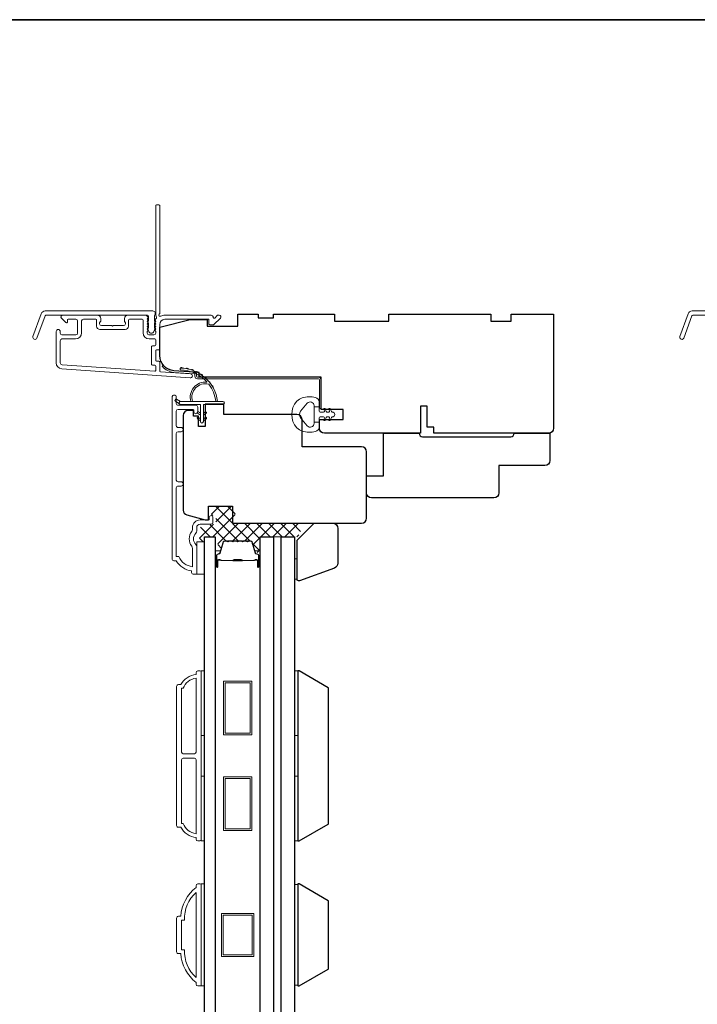
# Model space of a CAD drawing. Extents: x 5788 to 5906, y 4675 to 4759.
# Drawn here: x 5875 to 5883, y 4747 to 4759 of the extents above; entities that cross this region are included whole.
import ezdxf

# ---------------------------------------------------------------- set-up
doc = ezdxf.new("R2010")
doc.units = 0
doc.header["$LTSCALE"] = 200
doc.header["$MEASUREMENT"] = 0
for name, color, linetype, lineweight in [('15A02$0$DIMENSION', 2, 'CONTINUOUS', 5), ('6', 6, 'CONTINUOUS', 5), ('8', 7, 'CONTINUOUS', 35), ('Butal', 9, 'CONTINUOUS', 15), ('Frame & Sash Cladding', 3, 'CONTINUOUS', 15), ('Interlayer', 4, 'CONTINUOUS', 13), ('Jamb Liner', 230, 'CONTINUOUS', 9), ('Spacer Bar', 1, 'CONTINUOUS', 9), ('Weather-Strip', 6, 'CONTINUOUS', 9), ('Wood', 7, 'CONTINUOUS', 25)]:
    doc.layers.add(name, color=color, linetype=linetype, lineweight=lineweight)
doc.layers.add('Glass', color=6, linetype='CONTINUOUS')

msp = doc.modelspace()

# ---------------------------------------------------------------- hatches: boundary and pattern name
at = {"layer": '15A02$0$DIMENSION'}
h = msp.add_hatch(dxfattribs=at)
h.set_pattern_fill('ANSI37', color=251, scale=0.7874, angle=270, style=0)
h.set_pattern_definition([(315, (5764.30622, 4629.13661), (0.069596985, 0.069596985), []), (45, (5764.30622, 4629.13661), (-0.069596985, 0.069596985), [])])
edge = h.paths.add_edge_path()
edge.add_line((5877.82404, 4752.75361), (5877.7986, 4752.83681))
edge.add_arc((5877.78408, 4752.83237), 0.01518, 17, 90.000021)
edge.add_line((5877.78408, 4752.84756), (5877.75949, 4752.84756))
edge.add_arc((5877.75949, 4752.84706), 0.0005, 90.000021, 141)
edge.add_line((5877.7591, 4752.84737), (5877.75639, 4752.84402))
edge.add_arc((5877.74901, 4752.85), 0.0095, 219, 321, ccw=False)
edge.add_line((5877.74163, 4752.84402), (5877.73892, 4752.84737))
edge.add_arc((5877.73853, 4752.84706), 0.0005, 39, 83.416082)
edge.add_line((5877.73858, 4752.84755), (5877.70249, 4752.84756))
edge.add_arc((5877.70249, 4752.84706), 0.0005, 89.994765, 141)
edge.add_line((5877.7021, 4752.84737), (5877.69939, 4752.84402))
edge.add_arc((5877.69201, 4752.85), 0.0095, 219, 321, ccw=False)
edge.add_line((5877.68463, 4752.84402), (5877.68192, 4752.84737))
edge.add_arc((5877.68153, 4752.84706), 0.0005, 39, 83.416082)
edge.add_line((5877.68158, 4752.84755), (5877.64549, 4752.84756))
edge.add_arc((5877.64549, 4752.84706), 0.0005, 89.994765, 141)
edge.add_line((5877.6451, 4752.84737), (5877.64239, 4752.84402))
edge.add_arc((5877.63501, 4752.85), 0.0095, 219, 321, ccw=False)
edge.add_line((5877.62763, 4752.84402), (5877.62492, 4752.84737))
edge.add_arc((5877.62453, 4752.84706), 0.0005, 39, 83.416082)
edge.add_line((5877.62458, 4752.84755), (5877.58849, 4752.84756))
edge.add_arc((5877.58849, 4752.84706), 0.0005, 89.994765, 141)
edge.add_line((5877.5881, 4752.84737), (5877.58539, 4752.84402))
edge.add_arc((5877.57801, 4752.85), 0.0095, 219, 321, ccw=False)
edge.add_line((5877.57063, 4752.84402), (5877.56792, 4752.84737))
edge.add_arc((5877.56753, 4752.84706), 0.0005, 39, 90)
edge.add_line((5877.56753, 4752.84756), (5877.53149, 4752.84756))
edge.add_arc((5877.53149, 4752.84706), 0.0005, 90, 141)
edge.add_line((5877.5311, 4752.84737), (5877.52839, 4752.84402))
edge.add_arc((5877.52101, 4752.85), 0.0095, 219, 321, ccw=False)
edge.add_line((5877.51363, 4752.84402), (5877.51092, 4752.84737))
edge.add_arc((5877.51053, 4752.84706), 0.0005, 39, 89.999979)
edge.add_line((5877.51053, 4752.84756), (5877.48594, 4752.84756))
edge.add_arc((5877.48594, 4752.83237), 0.01518, 89.999979, 163)
edge.add_line((5877.47142, 4752.83681), (5877.43219, 4752.70849))
edge.add_arc((5877.41336, 4752.71424), 0.01968, 337.768683, 343, ccw=False)
edge.add_line((5877.43158, 4752.70679), (5877.42484, 4752.70005))
edge.add_line((5877.42484, 4752.70005), (5877.40516, 4752.70005))
edge.add_line((5877.40516, 4752.70005), (5877.40516, 4752.89656))
edge.add_line((5877.40516, 4752.89656), (5877.28311, 4752.89656))
edge.add_line((5877.28311, 4752.89656), (5877.28311, 4752.8375))
edge.add_line((5877.28311, 4752.8375), (5877.19256, 4752.8375))
edge.add_line((5877.19256, 4752.8375), (5877.19256, 4753.00495))
edge.add_line((5877.19256, 4753.00495), (5877.36143, 4753.04432))
edge.add_line((5877.36143, 4753.04432), (5877.38108, 4753.04432))
edge.add_line((5877.38108, 4753.04432), (5877.38112, 4753.064))
edge.add_line((5877.38112, 4753.064), (5877.38112, 4753.14266))
edge.add_line((5877.38112, 4753.14266), (5877.35946, 4753.14274))
edge.add_line((5877.35946, 4753.14274), (5877.33078, 4753.14274))
edge.add_line((5877.33078, 4753.14274), (5877.33078, 4753.2509))
edge.add_line((5877.33078, 4753.2509), (5877.6062, 4753.2509))
edge.add_line((5877.6062, 4753.2509), (5877.6062, 4753.05405))
edge.add_line((5877.6062, 4753.05405), (5878.41263, 4753.05404))
edge.add_line((5878.41263, 4753.05404), (5878.33389, 4752.89656))
edge.add_line((5878.33389, 4752.89656), (5877.89728, 4752.89656))
edge.add_line((5877.89728, 4752.89656), (5877.89728, 4752.70005))
edge.add_line((5877.89728, 4752.70005), (5877.87759, 4752.70005))
edge.add_line((5877.87759, 4752.70005), (5877.82404, 4752.75361))

# ---------------------------------------------------------------- linework, layer by layer
at = {"layer": '6'}
for points in [[(5877.16106, 4752.46352), (5877.25161, 4752.46352), (5877.25161, 4752.83753), (5877.16106, 4752.83753)], [(5878.29491, 4752.64102), (5878.32483, 4752.64102), (5878.32483, 4752.4048), (5878.29491, 4752.4048)], [(5877.21224, 4750.59413), (5877.21224, 4751.34216), (5877.25161, 4751.34216), (5877.25161, 4750.59413)], [(5878.29491, 4750.59413), (5878.29491, 4751.34216), (5878.33428, 4751.34216), (5878.33428, 4750.59413)], [(5877.21224, 4749.37366), (5877.21224, 4750.12169), (5877.25161, 4750.12169), (5877.25161, 4749.37366)], [(5878.29491, 4749.37366), (5878.29491, 4750.12169), (5878.33428, 4750.12169), (5878.33428, 4749.37366)], [(5877.21224, 4747.69318), (5877.25161, 4747.69318), (5877.25161, 4748.87428), (5877.21224, 4748.87428)], [(5878.33428, 4748.86682), (5878.29491, 4748.86682), (5878.29491, 4747.70064), (5878.33428, 4747.70064)]]:
    msp.add_lwpolyline(points, close=True, dxfattribs=at)
at = {"layer": '8', "linetype": 'Continuous'}
msp.add_lwpolyline([(5859.5938, 4758.88845), (5906.05718, 4758.88845), (5906.05718, 4737.60263), (5859.5938, 4737.60263)], close=True, dxfattribs=at)
at = {"layer": 'Butal'}
for points in [[(5877.37366, 4752.55959), (5877.37366, 4752.7241, -0.41421356), (5877.3835, 4752.73394), (5877.43566, 4752.73394), (5877.42832, 4752.70991, -0.32975055), (5877.41417, 4752.69945), (5877.40949, 4752.69945, 0.41421356), (5877.38941, 4752.67937), (5877.38941, 4752.54975), (5877.3835, 4752.54975, -0.41421356)], [(5877.89719, 4752.55959), (5877.89719, 4752.7241, 0.41421356), (5877.88735, 4752.73394), (5877.83519, 4752.73394), (5877.84254, 4752.70991, 0.32975055), (5877.85668, 4752.69945), (5877.86137, 4752.69945, -0.41421356), (5877.88144, 4752.67937), (5877.88144, 4752.54975), (5877.88735, 4752.54975, 0.41421356)]]:
    msp.add_lwpolyline(points, format="xyb", close=True, dxfattribs=at)
at = {"layer": 'Frame & Sash Cladding'}
for points in [[(5876.67777, 4755.41461, 0.38196602), (5876.67777, 4755.40149), (5876.6851, 4755.39329), (5876.67777, 4755.38508, 0.38196602), (5876.67777, 4755.37196), (5876.6851, 4755.36376), (5876.67777, 4755.35556, 0.38196602), (5876.67777, 4755.34243), (5876.6851, 4755.33423), (5876.67777, 4755.32603, 0.38196602), (5876.67777, 4755.31291), (5876.6851, 4755.3047), (5876.67777, 4755.2965, 0.38196602), (5876.67777, 4755.28338), (5876.6851, 4755.27518), (5876.6851, 4755.25588, -0.41421356), (5876.66542, 4755.23619), (5876.60636, 4755.23619, -0.41421356), (5876.58668, 4755.25588), (5876.58668, 4755.27518), (5876.59402, 4755.28338, 0.38196602), (5876.59402, 4755.2965), (5876.58668, 4755.3047), (5876.59402, 4755.31291, 0.38196602), (5876.59402, 4755.32603), (5876.58668, 4755.33423), (5876.59402, 4755.34243, 0.38196602), (5876.59402, 4755.35556), (5876.58668, 4755.36376), (5876.59402, 4755.37196, 0.38196602), (5876.59402, 4755.38508), (5876.58668, 4755.39329), (5876.59402, 4755.40149, 0.38196602), (5876.59402, 4755.41461), (5876.58668, 4755.42281), (5876.59402, 4755.43102, 0.38196601), (5876.59402, 4755.44414), (5876.58164, 4755.45797, 0.21342177), (5876.56697, 4755.46454), (5876.36224, 4755.46454, 0.41421356), (5876.32287, 4755.42517), (5876.32287, 4755.39711, 0.23993165), (5876.32692, 4755.38915, -0.72633003), (5876.31303, 4755.34643), (5876.19492, 4755.34643), (5876.18508, 4755.33658), (5876.17523, 4755.34643), (5876.05712, 4755.34643, -0.72633003), (5876.04323, 4755.38915, 0.23993165), (5876.04728, 4755.39711), (5876.04728, 4755.42517, 0.41421356), (5876.00791, 4755.46454), (5875.60634, 4755.46454, 0.66817864), (5875.59242, 4755.43093), (5875.64465, 4755.3787, 0.66817864), (5875.66146, 4755.38566), (5875.66146, 4755.40745, -0.41421356), (5875.6713, 4755.41729), (5875.75988, 4755.41729, -0.41421356), (5875.77957, 4755.39761), (5875.77957, 4755.25588, -0.41421356), (5875.75988, 4755.23619), (5875.59846, 4755.23619, -0.41421356), (5875.57878, 4755.25588), (5875.57878, 4755.27556, 1), (5875.53153, 4755.27556), (5875.53153, 4754.91336, 0.39391048), (5875.59746, 4754.84267), (5877.085, 4754.73865, 1), (5877.08829, 4754.78578), (5876.7415, 4754.81003, -0.39391048), (5876.73235, 4754.81984), (5876.73235, 4754.92246, 0.41421356), (5876.72251, 4754.9323), (5876.69492, 4754.9323, -0.41421356), (5876.68507, 4754.94215), (5876.68507, 4755.05312, -0.41421356), (5876.69492, 4755.06296), (5876.72251, 4755.06296, 0.41421356), (5876.73235, 4755.07281), (5876.73235, 4755.35824, -0.41421356), (5876.7914, 4755.41729), (5877.30318, 4755.41729), (5877.30318, 4755.36217, 0.41421356), (5877.31302, 4755.35233), (5877.35253, 4755.35233, 0.19891237), (5877.35949, 4755.35521), (5877.43521, 4755.43093, 0.66817864), (5877.42129, 4755.46454), (5877.40622, 4755.46454, 0.19891237), (5877.39926, 4755.46165), (5877.3692, 4755.43159, -0.68057977), (5877.3524, 4755.43889, 0.42423613), (5877.32761, 4755.46454), (5876.7914, 4755.46454, 0.1176834), (5876.7434, 4755.45308, -1.11422524), (5876.73235, 4755.48238), (5876.73235, 4756.73422, 0.41421356), (5876.72251, 4756.74406), (5876.69495, 4756.74406, 0.41421356), (5876.6851, 4756.73422), (5876.6851, 4755.45724, -0.56126685), (5876.69287, 4755.4315)], [(5875.40455, 4755.51375), (5876.65159, 4755.51375, -0.68850026), (5876.67127, 4755.46221), (5876.67127, 4755.39455, -0.52056705), (5876.67682, 4755.38662), (5876.67127, 4755.37137), (5876.67127, 4755.31581, -0.52056705), (5876.67682, 4755.30788), (5876.66544, 4755.2766, -0.70020754), (5876.60625, 4755.2766), (5876.59486, 4755.30788, -0.52056705), (5876.60041, 4755.31581), (5876.60041, 4755.37137), (5876.59486, 4755.38662, -0.52056705), (5876.60041, 4755.39455), (5876.60041, 4755.45469, 0.41421356), (5876.59057, 4755.46454), (5875.41144, 4755.46454, 0.31529879), (5875.40219, 4755.45806), (5875.30834, 4755.20022, -1), (5875.2621, 4755.21705), (5875.3583, 4755.48137, -0.31529879)], [(5882.90453, 4755.51375), (5884.15157, 4755.51375, -0.68850026), (5884.17126, 4755.46221), (5884.17126, 4755.39455, -0.52056705), (5884.17681, 4755.38662), (5884.17126, 4755.37137), (5884.17126, 4755.31581, -0.52056705), (5884.17681, 4755.30788), (5884.16542, 4755.2766, -0.70020754), (5884.10623, 4755.2766), (5884.09484, 4755.30788, -0.52056705), (5884.10039, 4755.31581), (5884.10039, 4755.37137), (5884.09484, 4755.38662, -0.52056705), (5884.10039, 4755.39455), (5884.10039, 4755.45469, 0.41421356), (5884.09055, 4755.46454), (5882.91142, 4755.46454, 0.31529879), (5882.90217, 4755.45806), (5882.80833, 4755.20022, -1), (5882.76208, 4755.21705), (5882.85829, 4755.48137, -0.31529879)], [(5876.37011, 4755.40745, -0.41421356), (5876.37996, 4755.41729), (5876.52959, 4755.41729, -0.41421356), (5876.53944, 4755.40745), (5876.53944, 4755.25981, 0.41421356), (5876.6103, 4755.18895), (5876.67526, 4755.18895, -0.41421356), (5876.6851, 4755.17911), (5876.6851, 4755.12005, -0.41421356), (5876.67526, 4755.11021), (5876.64767, 4755.11021, 0.41421356), (5876.63783, 4755.10037), (5876.63783, 4754.8949, 0.41421356), (5876.64767, 4754.88506), (5876.67523, 4754.88506, -0.41421356), (5876.68507, 4754.87522), (5876.68507, 4754.82453, -0.43481237), (5876.67454, 4754.81471), (5875.60075, 4754.88979, -0.39391048), (5875.57878, 4754.91336), (5875.57878, 4755.16926, -0.41421356), (5875.59846, 4755.18895), (5875.75594, 4755.18895, 0.41421356), (5875.82681, 4755.25981), (5875.82681, 4755.39761, -0.41421356), (5875.84649, 4755.41729), (5875.99019, 4755.41729, -0.41421356), (5876.00004, 4755.40745), (5876.00004, 4755.33855, 0.41421356), (5876.03941, 4755.29918), (5876.33074, 4755.29918, 0.41421356), (5876.37011, 4755.33855)], [(5876.97954, 4753.48519), (5876.94411, 4753.48519, 0.4142151), (5876.92442, 4753.4655), (5876.92442, 4752.66955), (5876.95546, 4752.66955, 0.28322567), (5877.11143, 4752.55065), (5877.11143, 4752.76331, 0.16543591), (5877.10327, 4752.78732, -0.34018227), (5877.10327, 4752.95914, 0.16543591), (5877.11143, 4752.98315), (5877.11143, 4753.00419, -0.41421356), (5877.20002, 4753.09278), (5877.30631, 4753.09278), (5877.30631, 4753.12034, -1), (5877.34962, 4753.12034), (5877.34962, 4753.06325, -0.41421356), (5877.32994, 4753.04356), (5877.20002, 4753.04356, 0.41421356), (5877.16065, 4753.00419), (5877.16065, 4752.96489, -0.19612434), (5877.14941, 4752.93735, 0.40794), (5877.14941, 4752.80911, -0.19612434), (5877.16065, 4752.78157), (5877.16065, 4752.4727, -0.41421356), (5877.1508, 4752.46286), (5877.12128, 4752.46286, -0.41421356), (5877.10159, 4752.48254), (5877.10159, 4752.50223, -0.23812491), (5876.92443, 4752.62034), (5876.89686, 4752.62034, -0.41421356), (5876.87521, 4752.64199), (5876.87521, 4754.51491, -1), (5876.92443, 4754.51491), (5876.92443, 4754.44092, 0.41521504), (5876.94411, 4754.42117), (5877.15067, 4754.42117, -0.41590856), (5877.17245, 4754.39952), (5877.17245, 4754.3444, -1), (5877.12915, 4754.3444), (5877.12915, 4754.3644, 0.41421304), (5877.12127, 4754.37227), (5876.94411, 4754.37227, 0.41421356), (5876.92443, 4754.35259), (5876.92443, 4754.18345, 0.41521584), (5876.94411, 4754.16369), (5876.97954, 4754.16369, -1), (5876.97954, 4754.11479), (5876.94411, 4754.11479, 0.41421313), (5876.92443, 4754.09511), (5876.92442, 4753.55377, 0.41421203), (5876.94411, 4753.53409), (5876.97954, 4753.53409, -1)], [(5877.15319, 4749.41303, -0.23812491), (5876.97602, 4749.53114), (5876.94846, 4749.53114, -0.41421356), (5876.92681, 4749.55279), (5876.92681, 4751.16302, -0.41421356), (5876.94846, 4751.18468), (5876.97602, 4751.18468, -0.23812491), (5877.15319, 4751.30279), (5877.15319, 4751.32247, -0.41421356), (5877.17287, 4751.34216), (5877.2024, 4751.34216, -0.41421356), (5877.21224, 4751.33231), (5877.21224, 4749.3835, -0.41421356), (5877.2024, 4749.37366), (5877.17287, 4749.37366, -0.41421356), (5877.15319, 4749.39334)], [(5877.15319, 4751.25909, 0.26455692), (5877.00304, 4751.14137), (5876.98586, 4751.14137), (5876.98586, 4750.4022, 0.41421356), (5877.00555, 4750.38251), (5877.1335, 4750.38251, 0.41421356), (5877.15319, 4750.4022)], [(5877.15319, 4750.31362, 0.41421356), (5877.1335, 4750.3333), (5877.00555, 4750.3333, 0.41421356), (5876.98586, 4750.31362), (5876.98586, 4749.57445), (5877.00304, 4749.57445, 0.26455692), (5877.15319, 4749.45672)], [(5877.17287, 4748.87422), (5877.2024, 4748.87422, -0.41421356), (5877.21224, 4748.86437), (5877.21224, 4747.70296, -0.41421356), (5877.2024, 4747.69312), (5877.17287, 4747.69312, -0.41421356), (5877.15319, 4747.7128), (5877.15319, 4747.73249, -0.20913194), (5876.97602, 4748.06713), (5876.94846, 4748.06713, -0.41421356), (5876.92681, 4748.08879), (5876.92681, 4748.47855, -0.41421356), (5876.94846, 4748.5002), (5876.97602, 4748.5002, -0.20913194), (5877.15319, 4748.83485), (5877.15319, 4748.85453, -0.41421356)], [(5876.98586, 4748.11044), (5877.01809, 4748.11044, 0.21185297), (5877.15319, 4747.7897), (5877.15319, 4748.77764, 0.21185297), (5877.01809, 4748.45689), (5876.98586, 4748.45689)]]:
    msp.add_lwpolyline(points, format="xyb", close=True, dxfattribs=at)
at = {"layer": 'Glass', "color": 1}
for points in [[(5877.37366, 4744.80531), (5877.25161, 4744.80531), (5877.25161, 4752.89658), (5877.37366, 4752.89658)], [(5877.89719, 4744.80531), (5877.89719, 4752.89658), (5878.05073, 4752.89658), (5878.05073, 4744.80531)], [(5878.29491, 4752.89658), (5878.29491, 4744.80531), (5878.14136, 4744.80531), (5878.14136, 4752.89658)]]:
    msp.add_lwpolyline(points, close=True, dxfattribs=at)
at = {"layer": 'Interlayer'}
msp.add_lwpolyline([(5878.14136, 4744.80531), (5878.14136, 4752.89658), (5878.05073, 4752.89658), (5878.05073, 4744.80531)], close=True, dxfattribs=at)
at = {"layer": 'Jamb Liner'}
msp.add_lwpolyline([(5877.13983, 4754.77634, 0.39391048), (5877.13067, 4754.78616), (5876.89578, 4754.80258, -0.19617048), (5876.76232, 4754.86825, -1), (5876.77704, 4754.88132, 0.19617048), (5876.89715, 4754.82222), (5877.13204, 4754.80579, -0.39391048), (5877.15951, 4754.77634), (5877.15951, 4754.75663, 0.41421356), (5877.16935, 4754.74679), (5878.57289, 4754.74679, -0.41421356), (5878.60242, 4754.71726), (5878.60242, 4754.39246, -1), (5878.58273, 4754.39246), (5878.58273, 4754.71726, 0.41421356), (5878.57289, 4754.7271), (5877.16935, 4754.7271, -0.41421356), (5877.13983, 4754.75663)], format="xyb", close=True, dxfattribs=at)
at = {"layer": 'Spacer Bar'}
for points in [[(5877.58891, 4752.85205, 0.2262769), (5877.58502, 4752.8502), (5877.58231, 4752.84685, -0.47697553), (5877.57454, 4752.84685), (5877.57183, 4752.8502, 0.2262769), (5877.56794, 4752.85205), (5877.53191, 4752.85205, 0.2262769), (5877.52802, 4752.8502), (5877.52531, 4752.84685, -0.47697553), (5877.51754, 4752.84685), (5877.51483, 4752.8502, 0.2262769), (5877.51094, 4752.85205), (5877.48636, 4752.85205, 0.32975055), (5877.46753, 4752.83812), (5877.4283, 4752.7098, -0.32975055), (5877.41378, 4752.69905), (5877.40909, 4752.69905, 0.41421356), (5877.38941, 4752.67937), (5877.38941, 4752.54975, 1), (5877.40441, 4752.54975), (5877.40441, 4752.62313, -0.41421356), (5877.41031, 4752.62903), (5877.43047, 4752.62903), (5877.43047, 4752.63353), (5877.41172, 4752.63353, 0.41421356), (5877.39991, 4752.62172), (5877.39991, 4752.54975, -1), (5877.39391, 4752.54975), (5877.39391, 4752.67937, -0.41421356), (5877.40909, 4752.69455), (5877.41378, 4752.69455, 0.32975055), (5877.4326, 4752.70848), (5877.47183, 4752.83681, -0.32975055), (5877.48636, 4752.84755), (5877.51094, 4752.84755, -0.2262769), (5877.51133, 4752.84737), (5877.51404, 4752.84402, 0.47697553), (5877.52881, 4752.84402), (5877.53152, 4752.84737, -0.2262769), (5877.53191, 4752.84755), (5877.56794, 4752.84755, -0.2262769), (5877.56833, 4752.84737), (5877.57104, 4752.84402, 0.47697553), (5877.58581, 4752.84402), (5877.58852, 4752.84737, -0.2262769), (5877.58891, 4752.84755), (5877.62489, 4752.84755, -0.25663287), (5877.62533, 4752.84737), (5877.62804, 4752.84402, 0.47697553), (5877.64281, 4752.84402), (5877.64552, 4752.84737, -0.2262769), (5877.64591, 4752.84755), (5877.68189, 4752.84755, -0.25663287), (5877.68233, 4752.84737), (5877.68504, 4752.84402, 0.47697553), (5877.69981, 4752.84402), (5877.70252, 4752.84737, -0.2262769), (5877.70291, 4752.84755), (5877.73889, 4752.84755, -0.25663287), (5877.73933, 4752.84737), (5877.74204, 4752.84402, 0.47697553), (5877.75681, 4752.84402), (5877.75952, 4752.84737, -0.2262769), (5877.75991, 4752.84755), (5877.7845, 4752.84755, -0.32975055), (5877.79902, 4752.83681), (5877.83825, 4752.70848, 0.32975055), (5877.85707, 4752.69455), (5877.86176, 4752.69455, -0.41421356), (5877.87694, 4752.67937), (5877.87694, 4752.54975, -1), (5877.87094, 4752.54975), (5877.87094, 4752.62172, 0.41421356), (5877.85913, 4752.63353), (5877.84038, 4752.63353), (5877.84038, 4752.62903), (5877.86054, 4752.62903, -0.41421356), (5877.86644, 4752.62313), (5877.86644, 4752.54975, 1), (5877.88144, 4752.54975), (5877.88144, 4752.67937, 0.41421356), (5877.86176, 4752.69905), (5877.85707, 4752.69905, -0.32975055), (5877.84255, 4752.7098), (5877.80332, 4752.83812, 0.32975055), (5877.7845, 4752.85205), (5877.75991, 4752.85205, 0.2262769), (5877.75602, 4752.8502), (5877.75331, 4752.84685, -0.47697553), (5877.74554, 4752.84685), (5877.74283, 4752.8502, 0.2262769), (5877.73894, 4752.85205), (5877.70291, 4752.85205, 0.2262769), (5877.69902, 4752.8502), (5877.69631, 4752.84685, -0.47697553), (5877.68854, 4752.84685), (5877.68583, 4752.8502, 0.2262769), (5877.68194, 4752.85205), (5877.64591, 4752.85205, 0.2262769), (5877.64202, 4752.8502), (5877.63931, 4752.84685, -0.47697553), (5877.63154, 4752.84685), (5877.62883, 4752.8502, 0.2262769), (5877.62494, 4752.85205)], [(5877.41302, 4752.62703), (5877.43788, 4752.62703, -0.22906983), (5877.4442, 4752.62411, 0.22448136), (5877.44961, 4752.62155), (5877.57877, 4752.62155, 0.28963953), (5877.5851, 4752.62555, -0.27273596), (5877.59393, 4752.63153), (5877.67692, 4752.63153, -0.27273609), (5877.68575, 4752.62555, 0.28963953), (5877.69208, 4752.62155), (5877.82124, 4752.62155, 0.22448136), (5877.82665, 4752.62411, -0.22906983), (5877.83297, 4752.62703), (5877.85783, 4752.62703), (5877.85783, 4752.62903), (5877.83299, 4752.62903, 0.22858496), (5877.8251, 4752.62538, -0.22448136), (5877.82124, 4752.62355), (5877.69208, 4752.62355, -0.28963953), (5877.68756, 4752.62641, 0.27414127), (5877.67698, 4752.63353), (5877.59387, 4752.63353, 0.27414127), (5877.58329, 4752.62641, -0.28963953), (5877.57877, 4752.62355), (5877.44961, 4752.62355, -0.22448136), (5877.44575, 4752.62538, 0.22858496), (5877.43786, 4752.62903), (5877.41302, 4752.62903)]]:
    msp.add_lwpolyline(points, format="xyb", close=True, dxfattribs=at)
msp.add_lwpolyline([(5877.57881, 4752.62355, -0.00188508), (5877.57877, 4752.62355), (5877.44961, 4752.62355, -0.22448136), (5877.44575, 4752.62538, 0.22858496), (5877.43786, 4752.62903), (5877.41302, 4752.62903), (5877.41302, 4752.62703), (5877.43788, 4752.62703, -0.22906983), (5877.4442, 4752.62411, 0.22448136), (5877.44961, 4752.62155), (5877.57877, 4752.62155, -0.21424516), (5877.58022, 4752.6209, 0.21424516), (5877.58545, 4752.61855), (5877.6854, 4752.61855, 0.21424516), (5877.69063, 4752.6209, -0.21424516), (5877.69208, 4752.62155), (5877.82124, 4752.62155, 0.22448136), (5877.82665, 4752.62411, -0.22906983), (5877.83297, 4752.62703), (5877.85783, 4752.62703), (5877.85783, 4752.62903), (5877.83299, 4752.62903, 0.22858496), (5877.8251, 4752.62538, -0.22448136), (5877.82124, 4752.62355), (5877.69208, 4752.62355, 0.21424516), (5877.68913, 4752.62223, -0.21424516), (5877.6854, 4752.62055), (5877.58545, 4752.62055, -0.21424516), (5877.58172, 4752.62223, 0.21424516), (5877.57877, 4752.62355)], format="xyb", dxfattribs=at)
for points in [[(5877.79904, 4750.60262), (5877.47227, 4750.60262), (5877.47227, 4751.22466), (5877.79904, 4751.22466)], [(5877.77936, 4750.6223), (5877.49196, 4750.6223), (5877.49196, 4751.20498), (5877.77936, 4751.20498)], [(5877.79904, 4749.49239), (5877.47227, 4749.49239), (5877.47227, 4750.11443), (5877.79904, 4750.11443)], [(5877.77936, 4749.51207), (5877.49196, 4749.51207), (5877.49196, 4750.09475), (5877.77936, 4750.09475)], [(5877.82243, 4748.53373), (5877.82243, 4748.03373), (5877.44842, 4748.03373), (5877.44842, 4748.53373)], [(5877.80275, 4748.51404), (5877.80275, 4748.05342), (5877.4681, 4748.05342), (5877.4681, 4748.51404)]]:
    msp.add_lwpolyline(points, close=True, dxfattribs=at)
at = {"layer": 'Weather-Strip'}
for points in [[(5877.30123, 4754.6652, 0.17188443), (5877.30013, 4754.66592, 0.58317117), (5877.11198, 4754.46655), (5877.09149, 4754.46655, -0.51955638), (5877.27671, 4754.6896, 0.67859366), (5877.27833, 4754.69288, 0.20774305), (5876.97243, 4754.8323, -0.40895817), (5876.9705, 4754.83427), (5876.9705, 4754.85002, -0.41929928), (5876.9725, 4754.85199, -0.37237771), (5877.40296, 4754.46655), (5877.3831, 4754.46655, 0.12940996)], [(5877.00368, 4754.85034, 0.01767922), (5876.9725, 4754.85199, -0.45560936)], [(5877.06443, 4754.84068, 0.01763785), (5877.03385, 4754.84663, -0.44607653)], [(5877.12325, 4754.82267, 0.01758668), (5877.09388, 4754.83278, -0.4363375)], [(5877.17902, 4754.79665, 0.01752591), (5877.15144, 4754.81071, -0.4265826)], [(5877.23064, 4754.76313, 0.01745643), (5877.20538, 4754.78081, -0.41699381)], [(5877.27711, 4754.72274, 0.01737982), (5877.25466, 4754.74368, -0.40774285)], [(5877.31753, 4754.67627, 0.01729831), (5877.2983, 4754.70001, -0.3989898)], [(5877.3511, 4754.62461, 0.01721469), (5877.33545, 4754.65067, -0.39088213)], [(5876.97404, 4754.46655), (5876.9254, 4754.48981, 1), (5876.91503, 4754.46858), (5876.96387, 4754.43433, -0.7329507)], [(5878.38539, 4754.12096, -0.12421487), (5878.32326, 4754.16014, -0.39999998), (5878.32326, 4754.4673, -0.12421487), (5878.38539, 4754.50648, -0.13984464), (5878.53657, 4754.51216, -0.34545439), (5878.58233, 4754.45384), (5878.58233, 4754.40379), (5878.52228, 4754.40379), (5878.58233, 4754.40379), (5878.58233, 4754.35202, 0.41421356), (5878.59234, 4754.34201), (5878.63269, 4754.34201, 0.53965061), (5878.641, 4754.35467), (5878.63369, 4754.37155, -1), (5878.64965, 4754.37845), (5878.66306, 4754.34747, 0.29899601), (5878.67137, 4754.34201), (5878.69197, 4754.34201, 0.53965061), (5878.70028, 4754.35467), (5878.69297, 4754.37155, -1), (5878.70893, 4754.37845), (5878.72235, 4754.34747, 0.29899601), (5878.73066, 4754.34201), (5878.73381, 4754.34201, -1), (5878.73381, 4754.28542), (5878.73066, 4754.28542, 0.29899601), (5878.72235, 4754.27997), (5878.70893, 4754.24898, -1), (5878.69297, 4754.25589), (5878.70028, 4754.27277, 0.53965061), (5878.69197, 4754.28542), (5878.67138, 4754.28542, 0.29899601), (5878.66306, 4754.27996), (5878.64965, 4754.24898, -1), (5878.63369, 4754.25589), (5878.641, 4754.27277, 0.53965061), (5878.63269, 4754.28542), (5878.59234, 4754.28542, 0.41421356), (5878.58233, 4754.27541), (5878.58233, 4754.22364), (5878.52228, 4754.22364), (5878.52228, 4754.40379), (5878.52228, 4754.41488, 0.70020754), (5878.44274, 4754.44383), (5878.36595, 4754.35232, 0.36397023), (5878.36595, 4754.27512), (5878.44274, 4754.1836, 0.70020754), (5878.52228, 4754.21255), (5878.52228, 4754.22364), (5878.58233, 4754.22364), (5878.58233, 4754.1736, -0.34545439), (5878.53657, 4754.11527, -0.13984464)], [(5877.23861, 4754.2323), (5877.23861, 4754.43112), (5877.46459, 4754.43112, 1), (5877.46459, 4754.46655), (5876.97404, 4754.46655, 1), (5876.97404, 4754.43112), (5877.20318, 4754.43112), (5877.20318, 4754.2323, 1)], [(5877.18177, 4754.34464), (5877.20318, 4754.32965), (5877.20318, 4754.30514), (5877.17025, 4754.32819, -1)], [(5877.18177, 4754.27968), (5877.20318, 4754.26469), (5877.20318, 4754.24018), (5877.17025, 4754.26323, -1)], [(5877.26002, 4754.34464), (5877.23861, 4754.32965), (5877.23861, 4754.30514), (5877.27153, 4754.32819, 1)], [(5877.26002, 4754.27968), (5877.23861, 4754.26469), (5877.23861, 4754.24018), (5877.27153, 4754.26323, 1)]]:
    msp.add_lwpolyline(points, format="xyb", close=True, dxfattribs=at)
at = {"layer": 'Wood'}
for points in [[(5878.68852, 4754.37277), (5878.68852, 4754.37277), (5878.60242, 4754.37277), (5878.60242, 4754.74679), (5877.18974, 4754.74679), (5877.18974, 4754.80139), (5876.89715, 4754.82185, -0.39391048), (5876.73235, 4754.99858), (5876.73235, 4755.32749), (5877.08668, 4755.41608), (5877.28353, 4755.41608), (5877.28353, 4755.33734), (5877.63786, 4755.33734), (5877.63786, 4755.47513), (5877.87408, 4755.47513), (5877.87408, 4755.43576), (5878.05124, 4755.43576), (5878.05124, 4755.47513), (5878.7599, 4755.47513), (5878.7599, 4755.39639), (5879.38982, 4755.39639), (5879.38982, 4755.47513), (5880.57092, 4755.47513), (5880.57092, 4755.39639), (5880.80714, 4755.39639), (5880.80714, 4755.47513), (5881.29926, 4755.47513), (5881.29926, 4754.15624, -0.41421356), (5881.2402, 4754.09718), (5879.91147, 4754.09718), (5879.91147, 4754.16608), (5879.83273, 4754.16608), (5879.83273, 4754.41214), (5879.75399, 4754.41214), (5879.75399, 4754.09718), (5878.64179, 4754.09718, -0.41421356), (5878.58273, 4754.15624), (5878.58273, 4754.25466), (5878.85832, 4754.25466), (5878.85832, 4754.37277)], [(5879.74021, 4754.09643), (5879.74021, 4754.09643, 0.41421356), (5879.77958, 4754.05706), (5880.8032, 4754.05706, 0.41421356), (5880.84257, 4754.09643), (5880.84257, 4754.09643), (5881.25595, 4754.09643), (5881.25595, 4753.78147, -0.41421356), (5881.1969, 4753.72242), (5880.66541, 4753.72242), (5880.66541, 4753.40746, -0.41421356), (5880.60635, 4753.34841), (5879.18904, 4753.34841, -0.41421356), (5879.12998, 4753.40746), (5879.12998, 4753.60431), (5879.32683, 4753.60431), (5879.32683, 4754.09643)], [(5878.7973, 4752.59021, -0.31529879), (5878.75844, 4752.53471), (5878.35127, 4752.38652, -0.52056705), (5878.32486, 4752.40502), (5878.32486, 4752.85722), (5878.52171, 4753.05406), (5878.73824, 4753.05406, -0.41421356), (5878.7973, 4752.99501)], [(5878.34765, 4751.34277), (5878.33428, 4751.34277), (5878.33428, 4749.37428), (5878.34765, 4749.37428), (5878.68368, 4749.56829, 0.26794919), (5878.68861, 4749.57681), (5878.68861, 4751.14024, 0.26794919), (5878.68368, 4751.14876)], [(5878.34765, 4748.87428), (5878.33428, 4748.87428), (5878.33428, 4747.69318), (5878.34765, 4747.69318), (5878.68368, 4747.88719, 0.26794919), (5878.68861, 4747.89571), (5878.68861, 4748.67175, 0.26794919), (5878.68368, 4748.68027)]]:
    msp.add_lwpolyline(points, format="xyb", close=True, dxfattribs=at)
msp.add_lwpolyline([(5877.18117, 4754.17618), (5877.18117, 4754.29429), (5877.12212, 4754.29429), (5877.12212, 4754.36122), (5877.06306, 4754.36122, 0.41421356), (5877.00401, 4754.30217), (5877.00401, 4753.2073, 0.33945426), (5877.04778, 4753.15026), (5877.25991, 4753.09342), (5877.29928, 4753.09342), (5877.29928, 4753.17216), (5877.29928, 4753.2509), (5877.5747, 4753.2509), (5877.5747, 4753.05405), (5879.07093, 4753.05407, 0.41421356), (5879.12998, 4753.11313), (5879.12998, 4753.88087, 0.41421356), (5879.07093, 4753.93993), (5878.38194, 4753.93991), (5878.38194, 4754.25493, 0.41421356), (5878.32288, 4754.31398), (5877.47645, 4754.31398), (5877.47645, 4754.43209), (5877.25991, 4754.43209), (5877.25993, 4754.17618), (5877.18119, 4754.17618), (5877.18117, 4754.17618)], format="xyb", dxfattribs=at)

doc.saveas('drawing.dxf')
